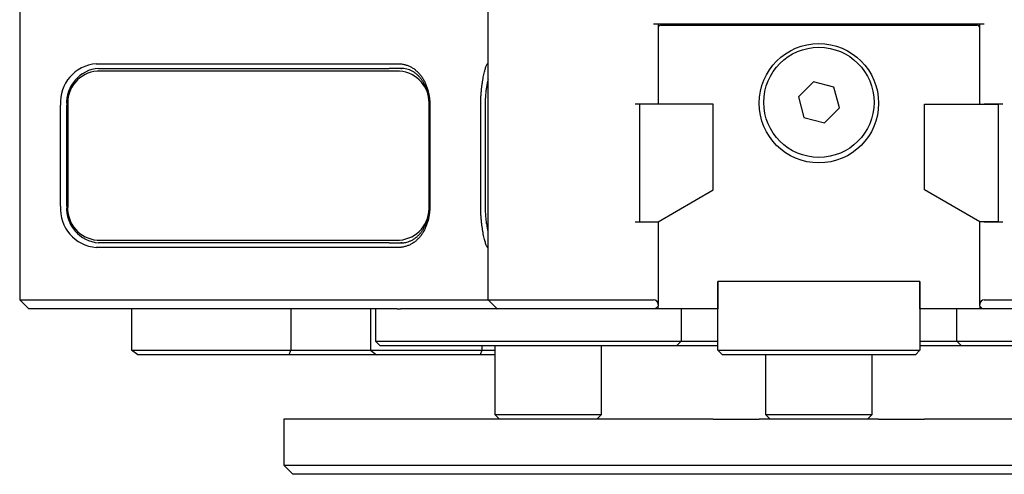
# Model space of a CAD drawing. Extents: x 0 to 532, y -1 to 746.
# Drawn here: x 200 to 227, y 78 to 90 of the extents above; entities that cross this region are included whole.
import ezdxf

# ---------------------------------------------------------------- set-up
doc = ezdxf.new("R2010")
doc.units = 0
doc.linetypes.add('SLD-实线', pattern=[0])
doc.layers.get('0').update_dxf_attribs({"linetype": 'CONTINUOUS'})

msp = doc.modelspace()

# ---------------------------------------------------------------- linework, layer by layer
at = {"color": 7, "linetype": 'SLD-实线'}
for p, q in [((200.0213, 93.9121), (200.0213, 82.5371)), ((212.7593, 82.5371), (212.7593, 93.9121)), ((226.2593, 90.0371), (217.2593, 90.0371)), ((217.3843, 90.0371), (217.3843, 87.8621)), ((217.4593, 90.0121), (226.0593, 90.0121)), ((218.7593, 90.0371), (218.7593, 90.0121)), ((224.7593, 90.0121), (224.7593, 90.0371)), ((226.1343, 87.8621), (226.1343, 90.0371)), ((202.1038, 88.9621), (210.0093, 88.9621)), ((210.0093, 88.9621), (210.3179, 88.9621)), ((212.7473, 88.9621), (212.7593, 88.9621)), ((210.3561, 88.7621), (202.1288, 88.7621)), ((202.1663, 88.8371), (210.0718, 88.8371)), ((210.3874, 88.8371), (210.0718, 88.8371)), ((210.3874, 88.8371), (210.3936, 88.8371)), ((210.3936, 88.8371), (210.4103, 88.8369)), ((221.6085, 88.4694), (221.2012, 88.0601)), ((222.1665, 88.3213), (221.6085, 88.4694)), ((222.3173, 87.764), (222.1665, 88.3213)), ((217.2593, 87.8621), (216.7593, 87.8621)), ((216.8843, 87.8621), (216.8843, 84.6621)), ((218.8843, 87.8621), (216.8843, 87.8621)), ((218.8843, 85.5281), (218.8843, 87.8621)), ((221.2012, 88.0601), (221.352, 87.5028)), ((224.6343, 85.5281), (224.6343, 87.8621)), ((224.6343, 87.8621), (226.6343, 87.8621)), ((226.7593, 87.8621), (226.2593, 87.8621)), ((226.6343, 87.8621), (226.6343, 84.6621)), ((201.1296, 85.0871), (201.1296, 87.8371)), ((201.3003, 85.0871), (201.3003, 87.8371)), ((201.3278, 87.8371), (201.3278, 85.0871)), ((211.1571, 85.0871), (211.1571, 87.8371)), ((211.1582, 85.0871), (211.1582, 87.8371)), ((211.1774, 87.8371), (211.1774, 85.0871)), ((212.561, 85.0871), (212.561, 87.8371)), ((212.6815, 87.8371), (212.6815, 85.0871)), ((221.9101, 87.3548), (222.3173, 87.764)), ((221.352, 87.5028), (221.9101, 87.3548)), ((217.3843, 84.6621), (218.8843, 85.5281)), ((226.1343, 84.6621), (224.6343, 85.5281)), ((216.7593, 84.6621), (217.2593, 84.6621)), ((216.8843, 84.6621), (217.3843, 84.6621)), ((217.3843, 84.6621), (217.3843, 82.4121)), ((226.6343, 84.6621), (226.1343, 84.6621)), ((226.1343, 82.4121), (226.1343, 84.6621)), ((226.2593, 84.6621), (226.7593, 84.6621)), ((202.1288, 84.1621), (210.3561, 84.1621)), ((210.0093, 83.9621), (202.1038, 83.9621)), ((210.0718, 84.0871), (202.1663, 84.0871)), ((210.3179, 83.9621), (210.0093, 83.9621)), ((210.0718, 84.0871), (210.3874, 84.0871)), ((210.3936, 84.0871), (210.3874, 84.0871)), ((210.4251, 84.0877), (210.3936, 84.0871)), ((212.7593, 83.9621), (212.7473, 83.9621)), ((224.5093, 83.0371), (219.0093, 83.0371)), ((219.0093, 83.0371), (219.0093, 82.2871)), ((219.0093, 81.1621), (219.0093, 83.0371)), ((224.5093, 82.2871), (224.5093, 83.0371)), ((224.5093, 83.0371), (224.5093, 81.1621)), ((200.0213, 82.5371), (200.2713, 82.2871)), ((200.0213, 82.5371), (201.0213, 82.5371)), ((201.0213, 82.5371), (210.0093, 82.5371)), ((210.0093, 82.5371), (212.7593, 82.5371)), ((212.7593, 82.5371), (214.7593, 82.5371)), ((212.7593, 82.5371), (213.0093, 82.2871)), ((214.7593, 82.5371), (217.2593, 82.5371)), ((226.2593, 82.5371), (228.7593, 82.5371)), ((201.1463, 82.2871), (200.2713, 82.2871)), ((210.1343, 82.2871), (201.1463, 82.2871)), ((203.0638, 82.2871), (203.0638, 81.1621)), ((207.3939, 82.2871), (207.3939, 81.1621)), ((209.559, 82.2871), (209.559, 81.1621)), ((209.6983, 82.2871), (209.6983, 81.4121)), ((210.2842, 82.2871), (210.1343, 82.2871)), ((210.2842, 82.2871), (210.3821, 82.2871)), ((212.9957, 82.2871), (210.3821, 82.2871)), ((212.9957, 82.2871), (213.0066, 82.2871)), ((213.0093, 82.2871), (213.0066, 82.2871)), ((214.7593, 82.2871), (213.0093, 82.2871)), ((217.3093, 82.2871), (214.7593, 82.2871)), ((217.3093, 82.2871), (217.3843, 82.3621)), ((217.3843, 82.2871), (217.3093, 82.2871)), ((217.3843, 82.4121), (217.3843, 82.3621)), ((217.3843, 82.2871), (217.3843, 82.3621)), ((219.0093, 82.2871), (217.3843, 82.2871)), ((218.0093, 82.2871), (218.0093, 81.4121)), ((226.1343, 82.2871), (224.5093, 82.2871)), ((225.5093, 81.4121), (225.5093, 82.2871)), ((226.1343, 82.3621), (226.1343, 82.4121)), ((226.1343, 82.3621), (226.1343, 82.2871)), ((226.1343, 82.3621), (226.2093, 82.2871)), ((226.2093, 82.2871), (226.1343, 82.2871)), ((228.7593, 82.2871), (226.2093, 82.2871)), ((203.0638, 81.1621), (207.3939, 81.1621)), ((203.2345, 81.0371), (203.0638, 81.1621)), ((207.3481, 81.0371), (207.3939, 81.1621)), ((207.3939, 81.1621), (209.559, 81.1621)), ((209.559, 81.1621), (212.59, 81.1621)), ((209.559, 81.1621), (209.7297, 81.0371)), ((209.6983, 81.4121), (209.8233, 81.2871)), ((209.6983, 81.4121), (210.3821, 81.4121)), ((210.4501, 81.2871), (209.8233, 81.2871)), ((210.3821, 81.4121), (212.9957, 81.4121)), ((213.1205, 81.2871), (210.4501, 81.2871)), ((212.59, 81.1621), (212.5443, 81.0371)), ((212.59, 81.2871), (212.59, 81.1621)), ((212.59, 81.1621), (212.9481, 81.1621)), ((212.9481, 81.2871), (212.9481, 79.4121)), ((212.9957, 81.4121), (214.4936, 81.4121)), ((214.4936, 81.2871), (213.1205, 81.2871)), ((214.4936, 81.4121), (217.5093, 81.4121)), ((217.5093, 81.2871), (214.4936, 81.2871)), ((215.8481, 79.4121), (215.8481, 81.2871)), ((217.5093, 81.4121), (218.0093, 81.4121)), ((217.8843, 81.2871), (217.5093, 81.2871)), ((218.0093, 81.4121), (217.8843, 81.2871)), ((218.7593, 81.2871), (217.8843, 81.2871)), ((218.0093, 81.4121), (218.7593, 81.4121)), ((218.7593, 81.4121), (219.0093, 81.4121)), ((219.0093, 81.2871), (218.7593, 81.2871)), ((219.0093, 81.1621), (224.5093, 81.1621)), ((219.0093, 81.1621), (219.1343, 81.0371)), ((224.3843, 81.0371), (224.5093, 81.1621)), ((224.5093, 81.4121), (224.7593, 81.4121)), ((224.7593, 81.2871), (224.5093, 81.2871)), ((224.7593, 81.4121), (225.5093, 81.4121)), ((225.6343, 81.2871), (224.7593, 81.2871)), ((225.5093, 81.4121), (226.0093, 81.4121)), ((225.5093, 81.4121), (225.6343, 81.2871)), ((226.0093, 81.2871), (225.6343, 81.2871)), ((226.0093, 81.4121), (229.0249, 81.4121)), ((229.0249, 81.2871), (226.0093, 81.2871)), ((207.3481, 81.0371), (203.2345, 81.0371)), ((209.7297, 81.0371), (207.3481, 81.0371)), ((212.5443, 81.0371), (209.7297, 81.0371)), ((212.9481, 81.0371), (212.5443, 81.0371)), ((224.3843, 81.0371), (219.1343, 81.0371)), ((220.3093, 81.0371), (220.3093, 79.4121)), ((223.2093, 79.4121), (223.2093, 81.0371)), ((207.2019, 79.2871), (207.2019, 78.0371)), ((207.3694, 79.2871), (207.2019, 79.2871)), ((208.8694, 79.2871), (207.3694, 79.2871)), ((210.5769, 79.2871), (208.8694, 79.2871)), ((218.8849, 79.2871), (210.5769, 79.2871)), ((212.9481, 79.4121), (213.0731, 79.2871)), ((212.9481, 79.4121), (213.1117, 79.4121)), ((213.1117, 79.4121), (215.8481, 79.4121)), ((215.7231, 79.2871), (215.8481, 79.4121)), ((218.8849, 79.2871), (220.1349, 79.2871)), ((223.3836, 79.2871), (220.1349, 79.2871)), ((220.3093, 79.4121), (220.4343, 79.2871)), ((220.3093, 79.4121), (223.2093, 79.4121)), ((223.0843, 79.2871), (223.2093, 79.4121)), ((223.3836, 79.2871), (224.6336, 79.2871)), ((232.9416, 79.2871), (224.6336, 79.2871)), ((207.2019, 78.0371), (207.4519, 77.7871)), ((207.2019, 78.0371), (207.3694, 78.0371)), ((207.3694, 78.0371), (208.8694, 78.0371)), ((208.8694, 78.0371), (210.5769, 78.0371)), ((210.5769, 78.0371), (218.8849, 78.0371)), ((218.8849, 78.0371), (220.1349, 78.0371)), ((220.1349, 78.0371), (223.3836, 78.0371)), ((223.3836, 78.0371), (224.6336, 78.0371)), ((224.6336, 78.0371), (232.9416, 78.0371)), ((207.5859, 77.7871), (207.4519, 77.7871)), ((209.0859, 77.7871), (207.5859, 77.7871)), ((210.4519, 77.7871), (209.0859, 77.7871)), ((218.7599, 77.7871), (210.4519, 77.7871)), ((220.1349, 77.7871), (218.7599, 77.7871)), ((223.3836, 77.7871), (220.1349, 77.7871)), ((224.7586, 77.7871), (223.3836, 77.7871)), ((233.0666, 77.7871), (224.7586, 77.7871))]:
    msp.add_line(p, q, dxfattribs=at)
for centre, radius in [((221.7593, 87.8871), 1.625), ((221.7593, 87.9121), 1.5)]:
    msp.add_circle(centre, radius, dxfattribs=at)
for centre, radius, start, end in [((217.4593, 89.9371), 0.075, 90, 180), ((226.0593, 89.9371), 0.075, 0, 90), ((202.184, 87.9083), 1.0568, 94.34966, 183.86355), ((202.2385, 87.8996), 0.9403, 94.40195, 183.81126), ((202.1982, 87.8926), 0.8722, 94.56065, 183.65256), ((210.2919, 87.8971), 0.8673, 356.02914, 85.75765), ((202.1861, 85.0177), 1.0588, 176.24093, 265.54586), ((202.2385, 85.0246), 0.9403, 176.18874, 265.59805), ((202.193, 85.027), 0.8673, 176.02914, 265.75765), ((210.2867, 85.0315), 0.8722, 274.56065, 3.65256), ((217.2593, 82.4121), 0.125, 0, 90), ((226.2593, 82.4121), 0.125, 90, 180)]:
    msp.add_arc(centre, radius, start, end, dxfattribs=at)
for points, knots in [([(210.3179, 88.9621), (210.333, 88.9618), (210.3631, 88.9613), (210.4225, 88.9556), (210.4954, 88.9421), (210.5801, 88.9152), (210.6613, 88.878), (210.7382, 88.8308), (210.8102, 88.7743), (210.8769, 88.7088), (210.9378, 88.635), (210.9925, 88.5537), (211.0408, 88.4654), (211.0822, 88.3708), (211.1165, 88.2711), (211.1435, 88.167), (211.163, 88.0592), (211.1728, 87.9672), (211.1769, 87.893), (211.1772, 87.8557), (211.1774, 87.8371)], [0, 0, 0, 0, 0.0309718, 0.0619553, 0.1234832, 0.18524, 0.247511, 0.3093915, 0.37131, 0.4338357, 0.4962761, 0.5585173, 0.6211417, 0.6842439, 0.7469123, 0.8096478, 0.8730287, 0.9364547, 0.9681803, 1, 1, 1, 1]), ([(212.561, 87.8371), (212.5611, 87.8557), (212.5613, 87.8928), (212.5628, 87.9666), (212.5664, 88.058), (212.5736, 88.1656), (212.5832, 88.27), (212.5951, 88.3698), (212.6087, 88.4644), (212.6237, 88.5529), (212.6396, 88.6343), (212.6559, 88.7081), (212.6723, 88.7737), (212.6881, 88.8303), (212.7031, 88.8775), (212.7168, 88.9148), (212.729, 88.942), (212.7376, 88.9556), (212.7435, 88.9613), (212.746, 88.9618), (212.7473, 88.9621)], [0, 0, 0, 0, 0.03170371, 0.06334875, 0.126208, 0.18922577, 0.25256508, 0.31529674, 0.37790679, 0.44088701, 0.50338147, 0.56551734, 0.62787774, 0.69022229, 0.75197056, 0.81371741, 0.8759281, 0.93790274, 0.96895049, 1, 1, 1, 1]), ([(211.1582, 87.8371), (211.1581, 87.8536), (211.1577, 87.8867), (211.1541, 87.9527), (211.1454, 88.0346), (211.1281, 88.1304), (211.1041, 88.223), (211.0736, 88.3116), (211.0367, 88.3957), (210.9936, 88.4742), (210.9448, 88.5464), (210.8904, 88.612), (210.8306, 88.6702), (210.7661, 88.7204), (210.6971, 88.7623), (210.6241, 88.7955), (210.5473, 88.8193), (210.4684, 88.8343), (210.4142, 88.8362), (210.3874, 88.8371)], [0, 0, 0, 0, 0.0313229, 0.0627319, 0.1253855, 0.1880731, 0.2502312, 0.3124542, 0.3752561, 0.4377367, 0.4999863, 0.5625797, 0.6253907, 0.6877053, 0.7500747, 0.8129096, 0.8752736, 0.9384064, 1, 1, 1, 1]), ([(212.7593, 88.5328), (212.7564, 88.5205), (212.75, 88.4927), (212.7403, 88.4462), (212.7303, 88.3936), (212.7209, 88.3383), (212.7122, 88.2808), (212.7044, 88.2213), (212.6976, 88.16), (212.6918, 88.097), (212.6865, 88.0223), (212.6824, 87.9356), (212.6818, 87.8698), (212.6815, 87.8371)], [0, 0, 0, 0, 0.0669148, 0.15098976, 0.23474134, 0.32094689, 0.40550481, 0.48950373, 0.57570594, 0.66073945, 0.74526455, 0.87339445, 1, 1, 1, 1]), ([(211.1774, 85.0871), (211.1772, 85.0685), (211.1769, 85.0314), (211.1728, 84.9576), (211.1632, 84.8661), (211.1438, 84.7585), (211.1169, 84.6542), (211.0826, 84.5543), (211.0412, 84.4597), (210.993, 84.3713), (210.9383, 84.2898), (210.8775, 84.216), (210.8109, 84.1505), (210.7389, 84.0938), (210.6622, 84.0466), (210.5811, 84.0093), (210.4962, 83.9822), (210.4229, 83.9686), (210.3632, 83.9629), (210.333, 83.9623), (210.3179, 83.9621)], [0, 0, 0, 0, 0.03170371, 0.06334875, 0.126208, 0.18922577, 0.25256508, 0.31529674, 0.37790679, 0.44088701, 0.50338147, 0.56551734, 0.62787774, 0.69022229, 0.75197056, 0.81371741, 0.8759281, 0.93790274, 0.96895049, 1, 1, 1, 1]), ([(210.3874, 84.0871), (210.4053, 84.0875), (210.4413, 84.0883), (210.4949, 84.095), (210.5567, 84.1075), (210.6249, 84.129), (210.6978, 84.1622), (210.7667, 84.2041), (210.8313, 84.2545), (210.8909, 84.3127), (210.9453, 84.3783), (210.9941, 84.4507), (211.0371, 84.5293), (211.0739, 84.6134), (211.1044, 84.7022), (211.1284, 84.7949), (211.1455, 84.8909), (211.1562, 84.9886), (211.1576, 85.0544), (211.1582, 85.0871)], [0, 0, 0, 0, 0.0410782, 0.0828586, 0.1253492, 0.1881706, 0.2504753, 0.3127103, 0.3754522, 0.4380952, 0.5003816, 0.562883, 0.6257161, 0.688026, 0.7503102, 0.8130643, 0.8753909, 0.9380604, 1, 1, 1, 1]), ([(212.7473, 83.9621), (212.746, 83.9623), (212.7435, 83.9629), (212.7376, 83.9685), (212.7291, 83.982), (212.717, 84.0089), (212.7032, 84.0462), (212.6883, 84.0933), (212.6724, 84.1499), (212.6561, 84.2153), (212.6398, 84.2891), (212.6239, 84.3704), (212.6089, 84.4588), (212.5952, 84.5533), (212.5834, 84.653), (212.5737, 84.7571), (212.5665, 84.8649), (212.5628, 84.9569), (212.5613, 85.0312), (212.5611, 85.0684), (212.561, 85.0871)], [0, 0, 0, 0, 0.0309718, 0.0619553, 0.1234832, 0.18524, 0.247511, 0.3093915, 0.37131, 0.4338357, 0.4962761, 0.5585173, 0.6211417, 0.6842439, 0.7469123, 0.8096478, 0.8730287, 0.9364547, 0.9681803, 1, 1, 1, 1]), ([(212.6815, 85.0871), (212.6817, 85.0652), (212.6819, 85.0212), (212.684, 84.9554), (212.6873, 84.8901), (212.692, 84.8258), (212.6977, 84.763), (212.7048, 84.6994), (212.7133, 84.6355), (212.7232, 84.5717), (212.7314, 84.5249), (212.7374, 84.4936), (212.7408, 84.4762), (212.7442, 84.4593), (212.7476, 84.443), (212.751, 84.4273), (212.7545, 84.4116), (212.7573, 84.3994), (212.7589, 84.3925), (212.7593, 84.391)], [0, 0, 0, 0, 0.0847202, 0.1701339, 0.2562752, 0.3412317, 0.4261072, 0.5114877, 0.6056624, 0.7005296, 0.7961321, 0.823666, 0.8520346, 0.8812381, 0.9085041, 0.934752, 0.9624267, 0.9915284, 1, 1, 1, 1])]:
    msp.add_open_spline(points, degree=3, knots=knots, dxfattribs=at)

doc.saveas('drawing.dxf')
